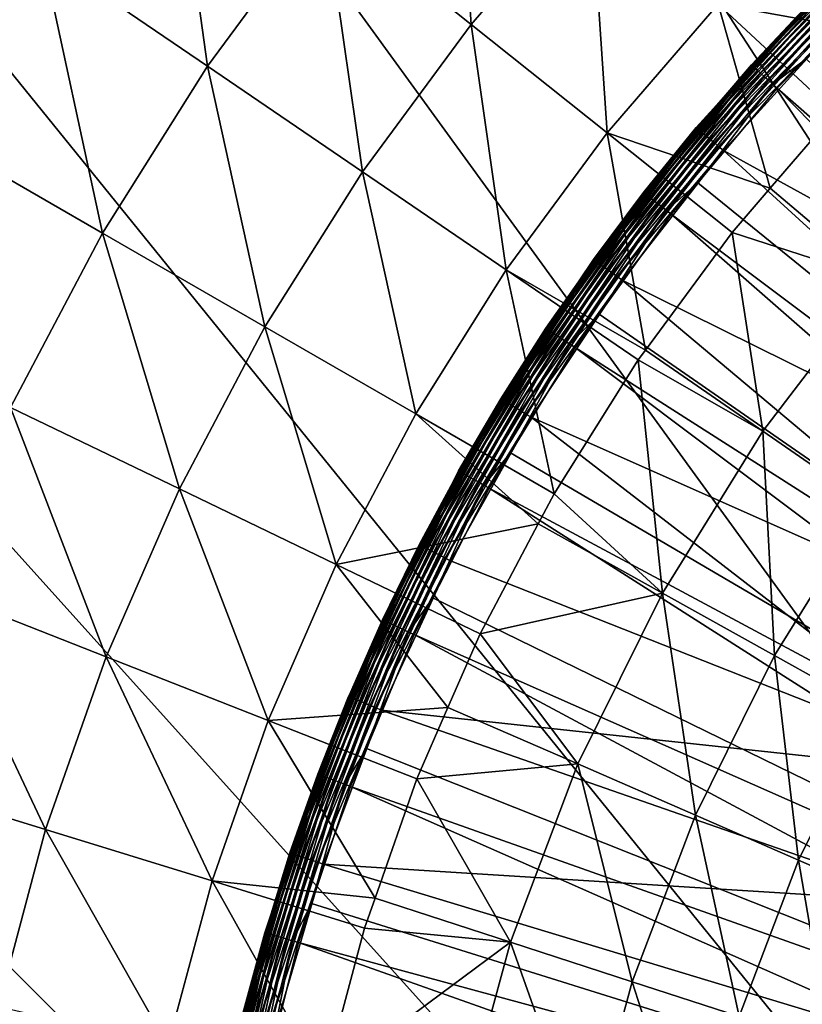
# Model space of a CAD drawing. Extents: x -380 to 136, y -232 to 36.
# Drawn here: x -269 to -262, y 5 to 13 of the extents above; entities that cross this region are included whole.
import ezdxf

# ---------------------------------------------------------------- set-up
doc = ezdxf.new("R2010")
doc.units = 0
doc.layers.add('L11', color=7, linetype='CONTINUOUS')
doc.layers.add('L5', color=7, linetype='CONTINUOUS')

msp = doc.modelspace()

# ---------------------------------------------------------------- linework, layer by layer
at = {"layer": 'L11', "color": 7}
for points in [[(-228.7561, -22.29434), (-263.83, 25.98076), (-261.0321, 27.40636)], [(-266.4635, 24.27051), (-263.83, 25.98076), (-228.7561, -22.29434)], [(-266.4635, 24.27051), (-228.7561, -22.29434), (-268.9039, 22.29434)], [(-268.9039, 22.29434), (-236.6279, -27.40636), (-271.1243, 20.07392)], [(-268.9039, 22.29434), (-228.7561, -22.29434), (-231.1964, -24.27051)], [(-231.1964, -24.27051), (-233.83, -25.98076), (-268.9039, 22.29434)], [(-268.9039, 22.29434), (-233.83, -25.98076), (-236.6279, -27.40636)], [(-271.1243, 20.07392), (-236.6279, -27.40636), (-273.1005, 17.63356)], [(-236.6279, -27.40636), (-274.8108, 15), (-273.1005, 17.63356)], [(-265.0793, 12.95835, 10.39465), (-265.2324, 15.21919, 8.887393), (-266.3239, 13.95089, 8.887393)], [(-264.0654, 14.13643, 10.39465), (-265.2324, 15.21919, 8.887393), (-265.0793, 12.95835, 10.39465)], [(-236.6279, -27.40636), (-276.2364, 12.2021), (-274.8108, 15)], [(-267.3175, 12.60456, 8.887393), (-267.6512, 15.00939, 7.500408), (-268.7202, 13.56091, 7.500408)], [(-266.3239, 13.95089, 8.887393), (-267.6512, 15.00939, 7.500408), (-267.3175, 12.60456, 8.887393)], [(-268.7202, 13.56091, 7.500408), (-270.2029, 14.57177, 6.241104), (-269.678, 12.0366, 7.500408)], [(-263.9241, 12.0371, 12.01414), (-264.0654, 14.13643, 10.39465), (-265.0793, 12.95835, 10.39465)], [(-262.9823, 13.13142, 12.01414), (-264.0654, 14.13643, 10.39465), (-263.9241, 12.0371, 12.01414)], [(-262.9823, 13.13142, 12.01414), (-261.3608, 12.83751, 13.7372), (-261.9614, 14.15231, 12.01414)], [(-266.0022, 11.70781, 10.39465), (-266.3239, 13.95089, 8.887393), (-267.3175, 12.60456, 8.887393)], [(-265.0793, 12.95835, 10.39465), (-266.3239, 13.95089, 8.887393), (-266.0022, 11.70781, 10.39465)], [(-268.2077, 11.18774, 8.887393), (-268.7202, 13.56091, 7.500408), (-269.678, 12.0366, 7.500408)], [(-267.3175, 12.60456, 8.887393), (-268.7202, 13.56091, 7.500408), (-268.2077, 11.18774, 8.887393)], [(-263.9241, 12.0371, 12.01414), (-262.5411, 11.56771, 13.7372), (-262.9823, 13.13142, 12.01414)], [(-262.5411, 11.56771, 13.7372), (-261.9888, 12.20954, 13.7372), (-262.9823, 13.13142, 12.01414)], [(-262.9823, 13.13142, 12.01414), (-261.9888, 12.20954, 13.7372), (-261.3608, 12.83751, 13.7372)], [(-264.7814, 10.87546, 12.01414), (-265.0793, 12.95835, 10.39465), (-266.0022, 11.70781, 10.39465)], [(-263.9241, 12.0371, 12.01414), (-265.0793, 12.95835, 10.39465), (-264.7814, 10.87546, 12.01414)], [(-266.8291, 10.39179, 10.39465), (-267.3175, 12.60456, 8.887393), (-268.2077, 11.18774, 8.887393)], [(-266.0022, 11.70781, 10.39465), (-267.3175, 12.60456, 8.887393), (-266.8291, 10.39179, 10.39465)], [(-277.3617, 9.27051), (-276.2364, 12.2021), (-236.6279, -27.40636)], [(-261.9888, 12.20954, 13.7372), (-262.5411, 11.56771, 13.7372), (-261.6206, 10.79123, 15.53387)], [(-268.2077, 11.18774, 8.887393), (-269.678, 12.0366, 7.500408), (-268.9896, 9.708358, 8.887393)], [(-264.7814, 10.87546, 12.01414), (-263.6002, 10.19501, 13.7372), (-263.9241, 12.0371, 12.01414)], [(-263.6002, 10.19501, 13.7372), (-262.8644, 11.19204, 13.7372), (-263.9241, 12.0371, 12.01414)], [(-263.9241, 12.0371, 12.01414), (-262.8644, 11.19204, 13.7372), (-262.5411, 11.56771, 13.7372)], [(-265.5495, 9.653006, 12.01414), (-266.0022, 11.70781, 10.39465), (-266.8291, 10.39179, 10.39465)], [(-264.7814, 10.87546, 12.01414), (-266.0022, 11.70781, 10.39465), (-265.5495, 9.653006, 12.01414)], [(-262.5411, 11.56771, 13.7372), (-262.8644, 11.19204, 13.7372), (-261.6206, 10.79123, 15.53387)], [(-267.5554, 9.01766, 10.39465), (-268.2077, 11.18774, 8.887393), (-268.9896, 9.708358, 8.887393)], [(-266.8291, 10.39179, 10.39465), (-268.2077, 11.18774, 8.887393), (-267.5554, 9.01766, 10.39465)], [(-262.8644, 11.19204, 13.7372), (-263.6002, 10.19501, 13.7372), (-262.6024, 9.506388, 15.53387)], [(-261.6206, 10.79123, 15.53387), (-262.8644, 11.19204, 13.7372), (-262.6024, 9.506388, 15.53387)], [(-265.5495, 9.653006, 12.01414), (-264.3757, 8.975323, 13.7372), (-264.7814, 10.87546, 12.01414)], [(-264.3757, 8.975323, 13.7372), (-263.6615, 10.11196, 13.7372), (-264.7814, 10.87546, 12.01414)], [(-264.7814, 10.87546, 12.01414), (-263.6615, 10.11196, 13.7372), (-263.6002, 10.19501, 13.7372)], [(-261.6206, 10.79123, 15.53387), (-262.6024, 9.506388, 15.53387), (-261.7075, 8.88872, 17.41118)], [(-266.2241, 8.376565, 12.01414), (-266.8291, 10.39179, 10.39465), (-267.5554, 9.01766, 10.39465)], [(-265.5495, 9.653006, 12.01414), (-266.8291, 10.39179, 10.39465), (-266.2241, 8.376565, 12.01414)], [(-263.6002, 10.19501, 13.7372), (-263.6615, 10.11196, 13.7372), (-262.6024, 9.506388, 15.53387)], [(-263.6615, 10.11196, 13.7372), (-264.3757, 8.975323, 13.7372), (-263.4556, 8.132782, 15.53387)], [(-262.6024, 9.506388, 15.53387), (-263.6615, 10.11196, 13.7372), (-263.4556, 8.132782, 15.53387)], [(-268.1769, 7.593097, 10.39465), (-268.9896, 9.708358, 8.887393), (-269.6587, 8.174681, 8.887393)], [(-267.5554, 9.01766, 10.39465), (-268.9896, 9.708358, 8.887393), (-268.1769, 7.593097, 10.39465)], [(-266.2241, 8.376565, 12.01414), (-264.5108, 8.719752, 13.7372), (-265.5495, 9.653006, 12.01414)], [(-265.5495, 9.653006, 12.01414), (-264.5108, 8.719752, 13.7372), (-264.3757, 8.975323, 13.7372)], [(-262.6024, 9.506388, 15.53387), (-263.4556, 8.132782, 15.53387), (-262.5053, 7.604362, 17.41118)], [(-261.7075, 8.88872, 17.41118), (-262.6024, 9.506388, 15.53387), (-262.5053, 7.604362, 17.41118)], [(-236.6279, -27.40636), (-278.1744, 6.237351), (-277.3617, 9.27051)], [(-266.8014, 7.053278, 12.01414), (-267.5554, 9.01766, 10.39465), (-268.1769, 7.593097, 10.39465)], [(-266.2241, 8.376565, 12.01414), (-267.5554, 9.01766, 10.39465), (-266.8014, 7.053278, 12.01414)], [(-263.4556, 8.132782, 15.53387), (-264.3757, 8.975323, 13.7372), (-264.5108, 8.719752, 13.7372)], [(-261.7075, 8.88872, 17.41118), (-262.5053, 7.604362, 17.41118), (-261.6721, 7.141046, 19.35994)], [(-266.2241, 8.376565, 12.01414), (-265.003, 7.788493, 13.7372), (-264.5108, 8.719752, 13.7372)], [(-263.4556, 8.132782, 15.53387), (-264.5108, 8.719752, 13.7372), (-265.003, 7.788493, 13.7372)], [(-266.8014, 7.053278, 12.01414), (-265.2755, 7.163834, 13.7372), (-266.2241, 8.376565, 12.01414)], [(-265.2755, 7.163834, 13.7372), (-265.003, 7.788493, 13.7372), (-266.2241, 8.376565, 12.01414)], [(-268.6902, 6.12607, 10.39465), (-269.6587, 8.174681, 8.887393), (-270.2114, 6.595289, 8.887393)], [(-268.1769, 7.593097, 10.39465), (-269.6587, 8.174681, 8.887393), (-268.6902, 6.12607, 10.39465)], [(-264.1722, 6.683243, 15.53387), (-263.4556, 8.132782, 15.53387), (-265.003, 7.788493, 13.7372)], [(-264.1722, 6.683243, 15.53387), (-263.1754, 6.249005, 17.41118), (-263.4556, 8.132782, 15.53387)], [(-262.5053, 7.604362, 17.41118), (-263.4556, 8.132782, 15.53387), (-263.1754, 6.249005, 17.41118)], [(-265.003, 7.788493, 13.7372), (-265.2755, 7.163834, 13.7372), (-264.1722, 6.683243, 15.53387)], [(-262.5053, 7.604362, 17.41118), (-263.1754, 6.249005, 17.41118), (-262.3014, 5.868268, 19.35994)], [(-261.6721, 7.141046, 19.35994), (-262.5053, 7.604362, 17.41118), (-262.3014, 5.868268, 19.35994)], [(-267.2783, 5.690547, 12.01414), (-268.1769, 7.593097, 10.39465), (-268.6902, 6.12607, 10.39465)], [(-266.8014, 7.053278, 12.01414), (-268.1769, 7.593097, 10.39465), (-267.2783, 5.690547, 12.01414)], [(-266.8014, 7.053278, 12.01414), (-265.5398, 6.558107, 13.7372), (-265.2755, 7.163834, 13.7372)], [(-265.2755, 7.163834, 13.7372), (-265.5398, 6.558107, 13.7372), (-264.1722, 6.683243, 15.53387)], [(-261.6721, 7.141046, 19.35994), (-262.3014, 5.868268, 19.35994), (-261.5544, 5.542894, 21.37061)], [(-267.2783, 5.690547, 12.01414), (-265.8945, 5.544401, 13.7372), (-266.8014, 7.053278, 12.01414)], [(-265.8945, 5.544401, 13.7372), (-265.5398, 6.558107, 13.7372), (-266.8014, 7.053278, 12.01414)], [(-264.1722, 6.683243, 15.53387), (-265.5398, 6.558107, 13.7372), (-264.7456, 5.171304, 15.53387)], [(-264.1722, 6.683243, 15.53387), (-264.7456, 5.171304, 15.53387), (-263.7115, 4.835303, 17.41118)], [(-263.7115, 4.835303, 17.41118), (-263.1754, 6.249005, 17.41118), (-264.1722, 6.683243, 15.53387)], [(-268.6902, 6.12607, 10.39465), (-270.2114, 6.595289, 8.887393), (-269.0925, 4.624783, 10.39465)], [(-265.5398, 6.558107, 13.7372), (-265.8945, 5.544401, 13.7372), (-264.7456, 5.171304, 15.53387)], [(-236.6279, -27.40636), (-278.6657, 3.135854), (-278.1744, 6.237351)], [(-263.7115, 4.835303, 17.41118), (-262.8048, 4.540699, 19.35994), (-263.1754, 6.249005, 17.41118)], [(-262.3014, 5.868268, 19.35994), (-263.1754, 6.249005, 17.41118), (-262.8048, 4.540699, 19.35994)], [(-267.652, 4.295992, 12.01414), (-268.6902, 6.12607, 10.39465), (-269.0925, 4.624783, 10.39465)], [(-267.2783, 5.690547, 12.01414), (-268.6902, 6.12607, 10.39465), (-267.652, 4.295992, 12.01414)], [(-262.3014, 5.868268, 19.35994), (-262.8048, 4.540699, 19.35994), (-262.03, 4.288935, 21.37061)], [(-261.5544, 5.542894, 21.37061), (-262.3014, 5.868268, 19.35994), (-262.03, 4.288935, 21.37061)], [(-267.652, 4.295992, 12.01414), (-266.3306, 3.994395, 13.7372), (-267.2783, 5.690547, 12.01414)], [(-266.3306, 3.994395, 13.7372), (-265.9832, 5.291046, 13.7372), (-267.2783, 5.690547, 12.01414)], [(-267.2783, 5.690547, 12.01414), (-265.9832, 5.291046, 13.7372), (-265.8945, 5.544401, 13.7372)], [(-264.7456, 5.171304, 15.53387), (-265.8945, 5.544401, 13.7372), (-265.9832, 5.291046, 13.7372)], [(-265.9832, 5.291046, 13.7372), (-266.3306, 3.994395, 13.7372), (-264.7456, 5.171304, 15.53387)], [(-264.7456, 5.171304, 15.53387), (-266.3306, 3.994395, 13.7372), (-265.1704, 3.611082, 15.53387)], [(-264.7456, 5.171304, 15.53387), (-265.1704, 3.611082, 15.53387), (-264.1087, 3.376455, 17.41118)], [(-263.7115, 4.835303, 17.41118), (-264.7456, 5.171304, 15.53387), (-264.1087, 3.376455, 17.41118)], [(-263.7115, 4.835303, 17.41118), (-264.1087, 3.376455, 17.41118), (-263.1778, 3.170735, 19.35994)], [(-263.1778, 3.170735, 19.35994), (-262.8048, 4.540699, 19.35994), (-263.7115, 4.835303, 17.41118)]]:
    msp.add_3dface(points, dxfattribs=at)
at = {"layer": 'L5', "color": 7}
for points in [[(-261.7066, 13.62923, 59.85316), (-262.7005, 12.61636, 59.85316), (-262.6971, 12.61333, 59.90491)], [(-262.2131, 13.1322, 56.45), (-262.7005, 12.61636, 59.85316), (-261.7066, 13.62923, 59.85316)], [(-261.7066, 13.62923, 59.85316), (-262.6971, 12.61333, 59.90491), (-261.7035, 13.62596, 59.90491)], [(-261.7035, 13.62596, 59.90491), (-262.6971, 12.61333, 59.90491), (-262.6873, 12.60435, 59.95511)], [(-261.7035, 13.62596, 59.90491), (-262.6873, 12.60435, 59.95511), (-261.6943, 13.61626, 59.95511)], [(-261.6943, 13.61626, 59.95511), (-262.6873, 12.60435, 59.95511), (-262.6711, 12.58967, 60.00225)], [(-261.6943, 13.61626, 59.95511), (-262.6711, 12.58967, 60.00225), (-261.6794, 13.6004, 60.00225)], [(-261.6794, 13.6004, 60.00225), (-262.6711, 12.58967, 60.00225), (-262.6492, 12.56974, 60.04492)], [(-261.6794, 13.6004, 60.00225), (-262.6492, 12.56974, 60.04492), (-261.659, 13.57887, 60.04492)], [(-261.659, 13.57887, 60.04492), (-262.6492, 12.56974, 60.04492), (-262.6222, 12.54515, 60.08184)], [(-261.659, 13.57887, 60.04492), (-262.6222, 12.54515, 60.08184), (-261.6339, 13.55231, 60.08184)], [(-261.6339, 13.55231, 60.08184), (-262.6222, 12.54515, 60.08184), (-262.5909, 12.51665, 60.11191)], [(-261.6339, 13.55231, 60.08184), (-262.5909, 12.51665, 60.11191), (-261.6048, 13.52152, 60.11191)], [(-261.6048, 13.52152, 60.11191), (-262.5909, 12.51665, 60.11191), (-262.5561, 12.48509, 60.13422)], [(-261.6048, 13.52152, 60.11191), (-262.5561, 12.48509, 60.13422), (-261.5726, 13.48742, 60.13422)], [(-261.5726, 13.48742, 60.13422), (-262.5561, 12.48509, 60.13422), (-262.5191, 12.4514, 60.1481)], [(-261.5726, 13.48742, 60.13422), (-262.5191, 12.4514, 60.1481), (-261.5382, 13.45104, 60.1481)], [(-261.5382, 13.45104, 60.1481), (-262.5191, 12.4514, 60.1481), (-262.2364, 12.66578, 60.15314)], [(-263.1645, 12.07951, 56.3979), (-262.9333, 12.34039, 56.45), (-262.2099, 13.12901, 56.3979)], [(-262.2099, 13.12901, 56.3979), (-262.2002, 13.11953, 56.34739), (-263.1645, 12.07951, 56.3979)], [(-263.1645, 12.07951, 56.3979), (-262.2002, 13.11953, 56.34739), (-263.1541, 12.07079, 56.34739)], [(-262.2002, 13.11953, 56.34739), (-262.1844, 13.10405, 56.3), (-263.1541, 12.07079, 56.34739)], [(-262.9333, 12.34039, 56.45), (-262.2131, 13.1322, 56.45), (-262.2099, 13.12901, 56.3979)], [(-262.9333, 12.34039, 56.45), (-262.7005, 12.61636, 59.85316), (-262.2131, 13.1322, 56.45)], [(-263.1541, 12.07079, 56.34739), (-262.1844, 13.10405, 56.3), (-263.1372, 12.05654, 56.3)], [(-262.1844, 13.10405, 56.3), (-262.163, 13.08304, 56.25716), (-263.1372, 12.05654, 56.3)], [(-263.1372, 12.05654, 56.3), (-262.163, 13.08304, 56.25716), (-263.1143, 12.03722, 56.25716)], [(-262.163, 13.08304, 56.25716), (-262.1366, 13.05715, 56.22019), (-263.1143, 12.03722, 56.25716)], [(-263.1143, 12.03722, 56.25716), (-262.1366, 13.05715, 56.22019), (-263.086, 12.01339, 56.22019)], [(-262.1366, 13.05715, 56.22019), (-262.1061, 13.02714, 56.19019), (-263.086, 12.01339, 56.22019)], [(-263.086, 12.01339, 56.22019), (-262.1061, 13.02714, 56.19019), (-263.0533, 11.98578, 56.19019)], [(-262.1061, 13.02714, 56.19019), (-262.0722, 12.99395, 56.16809), (-263.0533, 11.98578, 56.19019)], [(-263.0533, 11.98578, 56.19019), (-262.0722, 12.99395, 56.16809), (-263.017, 11.95524, 56.16809)], [(-262.0722, 12.99395, 56.16809), (-262.0362, 12.95857, 56.15456), (-263.017, 11.95524, 56.16809)], [(-263.017, 11.95524, 56.16809), (-262.0362, 12.95857, 56.15456), (-262.9784, 11.92269, 56.15456)], [(-262.0362, 12.95857, 56.15456), (-261.999, 12.92209, 56.15), (-262.9784, 11.92269, 56.15456)], [(-262.9784, 11.92269, 56.15456), (-261.999, 12.92209, 56.15), (-262.9386, 11.88913, 56.15)], [(-258.481, 9.439763, 56.15), (-262.9386, 11.88913, 56.15), (-261.999, 12.92209, 56.15)], [(-262.9333, 12.34039, 56.45), (-262.9329, 12.34053, 59.85316), (-262.7005, 12.61636, 59.85316)], [(-262.6971, 12.61333, 59.90491), (-262.7005, 12.61636, 59.85316), (-262.9329, 12.34053, 59.85316)], [(-262.5191, 12.4514, 60.1481), (-262.4809, 12.41662, 60.15314), (-262.2364, 12.66578, 60.15314)], [(-262.4809, 12.41662, 60.15314), (-255.5368, 6.33645, 60.22578), (-262.2364, 12.66578, 60.15314)], [(-262.9329, 12.34053, 59.85316), (-263.6113, 11.52845, 59.90491), (-262.6971, 12.61333, 59.90491)], [(-262.6971, 12.61333, 59.90491), (-263.6113, 11.52845, 59.90491), (-263.6008, 11.52024, 59.95511)], [(-262.6971, 12.61333, 59.90491), (-263.6008, 11.52024, 59.95511), (-262.6873, 12.60435, 59.95511)], [(-262.6873, 12.60435, 59.95511), (-263.6008, 11.52024, 59.95511), (-263.5836, 11.50682, 60.00225)], [(-262.6873, 12.60435, 59.95511), (-263.5836, 11.50682, 60.00225), (-262.6711, 12.58967, 60.00225)], [(-262.6711, 12.58967, 60.00225), (-263.5836, 11.50682, 60.00225), (-263.5603, 11.48861, 60.04492)], [(-262.6711, 12.58967, 60.00225), (-263.5603, 11.48861, 60.04492), (-262.6492, 12.56974, 60.04492)], [(-262.6492, 12.56974, 60.04492), (-263.5603, 11.48861, 60.04492), (-263.5314, 11.46614, 60.08184)], [(-262.6492, 12.56974, 60.04492), (-263.5314, 11.46614, 60.08184), (-262.6222, 12.54515, 60.08184)], [(-262.6222, 12.54515, 60.08184), (-263.5314, 11.46614, 60.08184), (-263.4981, 11.44009, 60.11191)], [(-262.6222, 12.54515, 60.08184), (-263.4981, 11.44009, 60.11191), (-262.5909, 12.51665, 60.11191)], [(-262.5909, 12.51665, 60.11191), (-263.4981, 11.44009, 60.11191), (-263.4611, 11.41124, 60.13422)], [(-262.5909, 12.51665, 60.11191), (-263.4611, 11.41124, 60.13422), (-262.5561, 12.48509, 60.13422)], [(-262.5561, 12.48509, 60.13422), (-263.4611, 11.41124, 60.13422), (-263.4216, 11.38045, 60.1481)], [(-262.5561, 12.48509, 60.13422), (-263.4216, 11.38045, 60.1481), (-262.5191, 12.4514, 60.1481)], [(-262.5191, 12.4514, 60.1481), (-263.4216, 11.38045, 60.1481), (-263.1559, 11.6156, 60.15314)], [(-262.5191, 12.4514, 60.1481), (-263.1559, 11.6156, 60.15314), (-262.4809, 12.41662, 60.15314)], [(-263.1559, 11.6156, 60.15314), (-255.9968, 5.811074, 60.22578), (-262.4809, 12.41662, 60.15314)], [(-262.4809, 12.41662, 60.15314), (-255.9968, 5.811074, 60.22578), (-255.5368, 6.33645, 60.22578)], [(-262.9329, 12.34053, 59.85316), (-263.6149, 11.53122, 59.85316), (-263.6113, 11.52845, 59.90491)], [(-263.1679, 12.08244, 56.45), (-263.6149, 11.53122, 59.85316), (-262.9329, 12.34053, 59.85316)], [(-263.1679, 12.08244, 56.45), (-262.9329, 12.34053, 59.85316), (-262.9333, 12.34039, 56.45)], [(-263.1645, 12.07951, 56.3979), (-263.1679, 12.08244, 56.45), (-262.9333, 12.34039, 56.45)], [(-264.0407, 10.96348, 56.45), (-263.1679, 12.08244, 56.45), (-263.1645, 12.07951, 56.3979)], [(-264.0407, 10.96348, 56.45), (-263.6149, 11.53122, 59.85316), (-263.1679, 12.08244, 56.45)], [(-264.037, 10.96081, 56.3979), (-264.0407, 10.96348, 56.45), (-263.1645, 12.07951, 56.3979)], [(-263.1645, 12.07951, 56.3979), (-263.1541, 12.07079, 56.34739), (-264.037, 10.96081, 56.3979)], [(-264.037, 10.96081, 56.3979), (-263.1541, 12.07079, 56.34739), (-264.026, 10.9529, 56.34739)], [(-263.1541, 12.07079, 56.34739), (-263.1372, 12.05654, 56.3), (-264.026, 10.9529, 56.34739)], [(-264.026, 10.9529, 56.34739), (-263.1372, 12.05654, 56.3), (-264.0081, 10.93998, 56.3)], [(-263.1372, 12.05654, 56.3), (-263.1143, 12.03722, 56.25716), (-264.0081, 10.93998, 56.3)], [(-264.0081, 10.93998, 56.3), (-263.1143, 12.03722, 56.25716), (-263.9837, 10.92244, 56.25716)], [(-263.1143, 12.03722, 56.25716), (-263.086, 12.01339, 56.22019), (-263.9837, 10.92244, 56.25716)], [(-263.9837, 10.92244, 56.25716), (-263.086, 12.01339, 56.22019), (-263.9537, 10.90082, 56.22019)], [(-263.086, 12.01339, 56.22019), (-263.0533, 11.98578, 56.19019), (-263.9537, 10.90082, 56.22019)], [(-263.9537, 10.90082, 56.22019), (-263.0533, 11.98578, 56.19019), (-263.919, 10.87577, 56.19019)], [(-263.0533, 11.98578, 56.19019), (-263.017, 11.95524, 56.16809), (-263.919, 10.87577, 56.19019)], [(-263.919, 10.87577, 56.19019), (-263.017, 11.95524, 56.16809), (-263.8806, 10.84806, 56.16809)], [(-263.017, 11.95524, 56.16809), (-262.9784, 11.92269, 56.15456), (-263.8806, 10.84806, 56.16809)], [(-263.8806, 10.84806, 56.16809), (-262.9784, 11.92269, 56.15456), (-263.8396, 10.81852, 56.15456)], [(-262.9784, 11.92269, 56.15456), (-262.9386, 11.88913, 56.15), (-263.8396, 10.81852, 56.15456)], [(-263.8396, 10.81852, 56.15456), (-262.9386, 11.88913, 56.15), (-263.7973, 10.78806, 56.15)], [(-259.2775, 8.549871, 56.15), (-263.7973, 10.78806, 56.15), (-262.9386, 11.88913, 56.15)], [(-259.2775, 8.549871, 56.15), (-262.9386, 11.88913, 56.15), (-258.481, 9.439763, 56.15)], [(-263.4216, 11.38045, 60.1481), (-263.3808, 11.34866, 60.15314), (-263.1559, 11.6156, 60.15314)], [(-263.1559, 11.6156, 60.15314), (-263.3808, 11.34866, 60.15314), (-255.9968, 5.811074, 60.22578)], [(-263.6113, 11.52845, 59.90491), (-263.6149, 11.53122, 59.85316), (-264.1634, 10.77023, 59.85316)], [(-264.0407, 10.96348, 56.45), (-264.1634, 10.77023, 59.85316), (-263.6149, 11.53122, 59.85316)], [(-264.1634, 10.77023, 59.85316), (-264.4409, 10.37754, 59.90491), (-263.6113, 11.52845, 59.90491)], [(-263.6113, 11.52845, 59.90491), (-264.4409, 10.37754, 59.90491), (-264.4298, 10.37015, 59.95511)], [(-263.6113, 11.52845, 59.90491), (-264.4298, 10.37015, 59.95511), (-263.6008, 11.52024, 59.95511)], [(-263.6008, 11.52024, 59.95511), (-264.4298, 10.37015, 59.95511), (-264.4116, 10.35807, 60.00225)], [(-263.6008, 11.52024, 59.95511), (-264.4116, 10.35807, 60.00225), (-263.5836, 11.50682, 60.00225)], [(-263.5836, 11.50682, 60.00225), (-264.4116, 10.35807, 60.00225), (-264.387, 10.34167, 60.04492)], [(-263.5836, 11.50682, 60.00225), (-264.387, 10.34167, 60.04492), (-263.5603, 11.48861, 60.04492)], [(-263.5603, 11.48861, 60.04492), (-264.387, 10.34167, 60.04492), (-264.3565, 10.32145, 60.08184)], [(-263.5603, 11.48861, 60.04492), (-264.3565, 10.32145, 60.08184), (-263.5314, 11.46614, 60.08184)], [(-263.5314, 11.46614, 60.08184), (-264.3565, 10.32145, 60.08184), (-264.3212, 10.298, 60.11191)], [(-263.5314, 11.46614, 60.08184), (-264.3212, 10.298, 60.11191), (-263.4981, 11.44009, 60.11191)], [(-263.4981, 11.44009, 60.11191), (-264.3212, 10.298, 60.11191), (-264.2822, 10.27203, 60.13422)], [(-263.4981, 11.44009, 60.11191), (-264.2822, 10.27203, 60.13422), (-263.4611, 11.41124, 60.13422)], [(-263.4611, 11.41124, 60.13422), (-264.2822, 10.27203, 60.13422), (-264.2405, 10.24432, 60.1481)], [(-263.4611, 11.41124, 60.13422), (-264.2405, 10.24432, 60.1481), (-263.4216, 11.38045, 60.1481)], [(-263.4216, 11.38045, 60.1481), (-264.2405, 10.24432, 60.1481), (-263.9933, 10.49889, 60.15314)], [(-263.4216, 11.38045, 60.1481), (-263.9933, 10.49889, 60.15314), (-263.3808, 11.34866, 60.15314)], [(-263.3808, 11.34866, 60.15314), (-263.9933, 10.49889, 60.15314), (-256.4158, 5.252413, 60.22578)], [(-255.9968, 5.811074, 60.22578), (-263.3808, 11.34866, 60.15314), (-256.4158, 5.252413, 60.22578)], [(-264.8224, 9.779338, 56.3979), (-264.1671, 10.77325, 56.45), (-264.037, 10.96081, 56.3979)], [(-264.037, 10.96081, 56.3979), (-264.026, 10.9529, 56.34739), (-264.8224, 9.779338, 56.3979)], [(-264.8224, 9.779338, 56.3979), (-264.026, 10.9529, 56.34739), (-264.8108, 9.772277, 56.34739)], [(-264.026, 10.9529, 56.34739), (-264.0081, 10.93998, 56.3), (-264.8108, 9.772277, 56.34739)], [(-264.037, 10.96081, 56.3979), (-264.1671, 10.77325, 56.45), (-264.0407, 10.96348, 56.45)], [(-264.1671, 10.77325, 56.45), (-264.1634, 10.77023, 59.85316), (-264.0407, 10.96348, 56.45)], [(-264.8108, 9.772277, 56.34739), (-264.0081, 10.93998, 56.3), (-264.792, 9.760748, 56.3)], [(-264.0081, 10.93998, 56.3), (-263.9837, 10.92244, 56.25716), (-264.792, 9.760748, 56.3)], [(-264.792, 9.760748, 56.3), (-263.9837, 10.92244, 56.25716), (-264.7664, 9.7451, 56.25716)], [(-263.9837, 10.92244, 56.25716), (-263.9537, 10.90082, 56.22019), (-264.7664, 9.7451, 56.25716)], [(-264.7664, 9.7451, 56.25716), (-263.9537, 10.90082, 56.22019), (-264.7348, 9.725809, 56.22019)], [(-263.9537, 10.90082, 56.22019), (-263.919, 10.87577, 56.19019), (-264.7348, 9.725809, 56.22019)], [(-264.7348, 9.725809, 56.22019), (-263.919, 10.87577, 56.19019), (-264.6983, 9.703462, 56.19019)], [(-263.919, 10.87577, 56.19019), (-263.8806, 10.84806, 56.16809), (-264.6983, 9.703462, 56.19019)], [(-264.6983, 9.703462, 56.19019), (-263.8806, 10.84806, 56.16809), (-264.6579, 9.678737, 56.16809)], [(-263.8806, 10.84806, 56.16809), (-263.8396, 10.81852, 56.15456), (-264.6579, 9.678737, 56.16809)], [(-264.6579, 9.678737, 56.16809), (-263.8396, 10.81852, 56.15456), (-264.6148, 9.652385, 56.15456)], [(-263.8396, 10.81852, 56.15456), (-263.7973, 10.78806, 56.15), (-264.6148, 9.652385, 56.15456)], [(-264.6148, 9.652385, 56.15456), (-263.7973, 10.78806, 56.15), (-264.5703, 9.625209, 56.15)], [(-259.9922, 7.593066, 56.15), (-264.5703, 9.625209, 56.15), (-263.7973, 10.78806, 56.15)], [(-259.9922, 7.593066, 56.15), (-263.7973, 10.78806, 56.15), (-259.2775, 8.549871, 56.15)], [(-264.8224, 9.779338, 56.3979), (-264.8263, 9.781715, 56.45), (-264.1671, 10.77325, 56.45)], [(-264.8263, 9.781715, 56.45), (-264.4446, 10.38003, 59.85316), (-264.1671, 10.77325, 56.45)], [(-264.1671, 10.77325, 56.45), (-264.4446, 10.38003, 59.85316), (-264.1634, 10.77023, 59.85316)], [(-264.1634, 10.77023, 59.85316), (-264.4446, 10.38003, 59.85316), (-264.4409, 10.37754, 59.90491)], [(-264.2405, 10.24432, 60.1481), (-264.1974, 10.2157, 60.15314), (-263.9933, 10.49889, 60.15314)], [(-263.9933, 10.49889, 60.15314), (-264.1974, 10.2157, 60.15314), (-256.4158, 5.252413, 60.22578)], [(-264.4446, 10.38003, 59.85316), (-265.185, 9.169388, 59.85316), (-265.181, 9.167188, 59.90491)], [(-264.8263, 9.781715, 56.45), (-265.185, 9.169388, 59.85316), (-264.4446, 10.38003, 59.85316)], [(-264.4446, 10.38003, 59.85316), (-265.181, 9.167188, 59.90491), (-264.4409, 10.37754, 59.90491)], [(-264.4409, 10.37754, 59.90491), (-265.181, 9.167188, 59.90491), (-265.1694, 9.160656, 59.95511)], [(-264.4409, 10.37754, 59.90491), (-265.1694, 9.160656, 59.95511), (-264.4298, 10.37015, 59.95511)], [(-264.4298, 10.37015, 59.95511), (-265.1694, 9.160656, 59.95511), (-265.1504, 9.149988, 60.00225)], [(-264.4298, 10.37015, 59.95511), (-265.1504, 9.149988, 60.00225), (-264.4116, 10.35807, 60.00225)], [(-264.4116, 10.35807, 60.00225), (-265.1504, 9.149988, 60.00225), (-265.1245, 9.135502, 60.04492)], [(-264.4116, 10.35807, 60.00225), (-265.1245, 9.135502, 60.04492), (-264.387, 10.34167, 60.04492)], [(-264.387, 10.34167, 60.04492), (-265.1245, 9.135502, 60.04492), (-265.0926, 9.117634, 60.08184)], [(-264.387, 10.34167, 60.04492), (-265.0926, 9.117634, 60.08184), (-264.3565, 10.32145, 60.08184)], [(-264.3565, 10.32145, 60.08184), (-265.0926, 9.117634, 60.08184), (-265.0557, 9.09692, 60.11191)], [(-264.3565, 10.32145, 60.08184), (-265.0557, 9.09692, 60.11191), (-264.3212, 10.298, 60.11191)], [(-264.3212, 10.298, 60.11191), (-265.0557, 9.09692, 60.11191), (-265.0148, 9.073979, 60.13422)], [(-264.3212, 10.298, 60.11191), (-265.0148, 9.073979, 60.13422), (-264.2822, 10.27203, 60.13422)], [(-264.2822, 10.27203, 60.13422), (-265.0148, 9.073979, 60.13422), (-264.9711, 9.0495, 60.1481)], [(-264.2822, 10.27203, 60.13422), (-264.9711, 9.0495, 60.1481), (-264.2405, 10.24432, 60.1481)], [(-264.2405, 10.24432, 60.1481), (-264.9711, 9.0495, 60.1481), (-264.7439, 9.322033, 60.15314)], [(-264.2405, 10.24432, 60.1481), (-264.7439, 9.322033, 60.15314), (-264.1974, 10.2157, 60.15314)], [(-264.7439, 9.322033, 60.15314), (-256.7913, 4.663667, 60.22578), (-264.1974, 10.2157, 60.15314)], [(-256.4158, 5.252413, 60.22578), (-264.1974, 10.2157, 60.15314), (-256.7913, 4.663667, 60.22578)], [(-265.5162, 8.541847, 56.3979), (-265.2203, 9.078882, 56.45), (-264.8224, 9.779338, 56.3979)], [(-264.8224, 9.779338, 56.3979), (-264.8108, 9.772277, 56.34739), (-265.5162, 8.541847, 56.3979)], [(-265.2203, 9.078882, 56.45), (-264.8263, 9.781715, 56.45), (-264.8224, 9.779338, 56.3979)], [(-265.2203, 9.078882, 56.45), (-265.185, 9.169388, 59.85316), (-264.8263, 9.781715, 56.45)], [(-265.5162, 8.541847, 56.3979), (-264.8108, 9.772277, 56.34739), (-265.5041, 8.535679, 56.34739)], [(-264.8108, 9.772277, 56.34739), (-264.792, 9.760748, 56.3), (-265.5041, 8.535679, 56.34739)], [(-265.5041, 8.535679, 56.34739), (-264.792, 9.760748, 56.3), (-265.4845, 8.525609, 56.3)], [(-264.792, 9.760748, 56.3), (-264.7664, 9.7451, 56.25716), (-265.4845, 8.525609, 56.3)], [(-265.4845, 8.525609, 56.3), (-264.7664, 9.7451, 56.25716), (-265.4577, 8.511942, 56.25716)], [(-264.7664, 9.7451, 56.25716), (-264.7348, 9.725809, 56.22019), (-265.4577, 8.511942, 56.25716)], [(-265.4577, 8.511942, 56.25716), (-264.7348, 9.725809, 56.22019), (-265.4248, 8.495091, 56.22019)], [(-264.7348, 9.725809, 56.22019), (-264.6983, 9.703462, 56.19019), (-265.4248, 8.495091, 56.22019)], [(-265.4248, 8.495091, 56.22019), (-264.6983, 9.703462, 56.19019), (-265.3867, 8.475573, 56.19019)], [(-264.6983, 9.703462, 56.19019), (-264.6579, 9.678737, 56.16809), (-265.3867, 8.475573, 56.19019)], [(-265.3867, 8.475573, 56.19019), (-264.6579, 9.678737, 56.16809), (-265.3445, 8.453976, 56.16809)], [(-264.6579, 9.678737, 56.16809), (-264.6148, 9.652385, 56.15456), (-265.3445, 8.453976, 56.16809)], [(-265.3445, 8.453976, 56.16809), (-264.6148, 9.652385, 56.15456), (-265.2996, 8.43096, 56.15456)], [(-264.6148, 9.652385, 56.15456), (-264.5703, 9.625209, 56.15), (-265.2996, 8.43096, 56.15456)], [(-265.2996, 8.43096, 56.15456), (-264.5703, 9.625209, 56.15), (-265.2532, 8.407221, 56.15)], [(-260.6196, 6.576833, 56.15), (-265.2532, 8.407221, 56.15), (-264.5703, 9.625209, 56.15)], [(-260.6196, 6.576833, 56.15), (-264.5703, 9.625209, 56.15), (-259.9922, 7.593066, 56.15)], [(-264.9711, 9.0495, 60.1481), (-264.926, 9.024217, 60.15314), (-264.7439, 9.322033, 60.15314)], [(-264.926, 9.024217, 60.15314), (-256.7913, 4.663667, 60.22578), (-264.7439, 9.322033, 60.15314)], [(-265.2288, 9.083782, 59.85316), (-265.8275, 7.904325, 59.90491), (-265.181, 9.167188, 59.90491)], [(-265.181, 9.167188, 59.90491), (-265.8275, 7.904325, 59.90491), (-265.8154, 7.898693, 59.95511)], [(-265.181, 9.167188, 59.90491), (-265.8154, 7.898693, 59.95511), (-265.1694, 9.160656, 59.95511)], [(-265.1694, 9.160656, 59.95511), (-265.8154, 7.898693, 59.95511), (-265.7956, 7.889494, 60.00225)], [(-265.1694, 9.160656, 59.95511), (-265.7956, 7.889494, 60.00225), (-265.1504, 9.149988, 60.00225)], [(-265.1504, 9.149988, 60.00225), (-265.7956, 7.889494, 60.00225), (-265.7688, 7.877004, 60.04492)], [(-265.1504, 9.149988, 60.00225), (-265.7688, 7.877004, 60.04492), (-265.1245, 9.135502, 60.04492)], [(-265.1245, 9.135502, 60.04492), (-265.7688, 7.877004, 60.04492), (-265.7356, 7.861597, 60.08184)], [(-265.1245, 9.135502, 60.04492), (-265.7356, 7.861597, 60.08184), (-265.0926, 9.117634, 60.08184)], [(-265.0926, 9.117634, 60.08184), (-265.7356, 7.861597, 60.08184), (-265.6972, 7.843737, 60.11191)], [(-265.0926, 9.117634, 60.08184), (-265.6972, 7.843737, 60.11191), (-265.0557, 9.09692, 60.11191)], [(-265.181, 9.167188, 59.90491), (-265.185, 9.169388, 59.85316), (-265.2288, 9.083782, 59.85316)], [(-265.2203, 9.078882, 56.45), (-265.2288, 9.083782, 59.85316), (-265.185, 9.169388, 59.85316)], [(-265.2288, 9.083782, 59.85316), (-265.8316, 7.906221, 59.85316), (-265.8275, 7.904325, 59.90491)], [(-265.5202, 8.543923, 56.45), (-265.8316, 7.906221, 59.85316), (-265.2288, 9.083782, 59.85316)], [(-265.0557, 9.09692, 60.11191), (-265.6972, 7.843737, 60.11191), (-265.6547, 7.823956, 60.13422)], [(-265.0557, 9.09692, 60.11191), (-265.6547, 7.823956, 60.13422), (-265.0148, 9.073979, 60.13422)], [(-265.0148, 9.073979, 60.13422), (-265.6547, 7.823956, 60.13422), (-265.6093, 7.80285, 60.1481)], [(-265.0148, 9.073979, 60.13422), (-265.6093, 7.80285, 60.1481), (-264.9711, 9.0495, 60.1481)], [(-264.9711, 9.0495, 60.1481), (-265.6093, 7.80285, 60.1481), (-265.4034, 8.091786, 60.15314)], [(-265.5202, 8.543923, 56.45), (-265.2288, 9.083782, 59.85316), (-265.2203, 9.078882, 56.45)], [(-265.5162, 8.541847, 56.3979), (-265.5202, 8.543923, 56.45), (-265.2203, 9.078882, 56.45)], [(-264.9711, 9.0495, 60.1481), (-265.4034, 8.091786, 60.15314), (-264.926, 9.024217, 60.15314)], [(-265.4034, 8.091786, 60.15314), (-257.1212, 4.048207, 60.22578), (-264.926, 9.024217, 60.15314)], [(-264.926, 9.024217, 60.15314), (-257.1212, 4.048207, 60.22578), (-256.7913, 4.663667, 60.22578)], [(-266.1144, 7.255429, 56.3979), (-266.1034, 7.289892, 56.45), (-265.5162, 8.541847, 56.3979)], [(-265.5162, 8.541847, 56.3979), (-265.5041, 8.535679, 56.34739), (-266.1144, 7.255429, 56.3979)], [(-266.1144, 7.255429, 56.3979), (-265.5041, 8.535679, 56.34739), (-266.1019, 7.25019, 56.34739)], [(-266.1034, 7.289892, 56.45), (-265.5202, 8.543923, 56.45), (-265.5162, 8.541847, 56.3979)], [(-266.1034, 7.289892, 56.45), (-265.8316, 7.906221, 59.85316), (-265.5202, 8.543923, 56.45)], [(-265.5041, 8.535679, 56.34739), (-265.4845, 8.525609, 56.3), (-266.1019, 7.25019, 56.34739)], [(-266.1019, 7.25019, 56.34739), (-265.4845, 8.525609, 56.3), (-266.0815, 7.241637, 56.3)], [(-265.4845, 8.525609, 56.3), (-265.4577, 8.511942, 56.25716), (-266.0815, 7.241637, 56.3)], [(-266.0815, 7.241637, 56.3), (-265.4577, 8.511942, 56.25716), (-266.0539, 7.230027, 56.25716)], [(-265.4577, 8.511942, 56.25716), (-265.4248, 8.495091, 56.22019), (-266.0539, 7.230027, 56.25716)], [(-266.0539, 7.230027, 56.25716), (-265.4248, 8.495091, 56.22019), (-266.0198, 7.215715, 56.22019)], [(-265.4248, 8.495091, 56.22019), (-265.3867, 8.475573, 56.19019), (-266.0198, 7.215715, 56.22019)], [(-266.0198, 7.215715, 56.22019), (-265.3867, 8.475573, 56.19019), (-265.9803, 7.199136, 56.19019)], [(-265.3867, 8.475573, 56.19019), (-265.3445, 8.453976, 56.16809), (-265.9803, 7.199136, 56.19019)], [(-265.9803, 7.199136, 56.19019), (-265.3445, 8.453976, 56.16809), (-265.9366, 7.180792, 56.16809)], [(-265.3445, 8.453976, 56.16809), (-265.2996, 8.43096, 56.15456), (-265.9366, 7.180792, 56.16809)], [(-265.9366, 7.180792, 56.16809), (-265.2996, 8.43096, 56.15456), (-265.89, 7.161241, 56.15456)], [(-265.2996, 8.43096, 56.15456), (-265.2532, 8.407221, 56.15), (-265.89, 7.161241, 56.15456)], [(-265.89, 7.161241, 56.15456), (-265.2532, 8.407221, 56.15), (-265.842, 7.141078, 56.15)], [(-260.6196, 6.576833, 56.15), (-265.842, 7.141078, 56.15), (-265.2532, 8.407221, 56.15)], [(-265.6093, 7.80285, 60.1481), (-265.5624, 7.78105, 60.15314), (-265.4034, 8.091786, 60.15314)], [(-265.4034, 8.091786, 60.15314), (-265.5624, 7.78105, 60.15314), (-257.1212, 4.048207, 60.22578)], [(-266.0922, 7.285269, 59.85316), (-266.3766, 6.596187, 59.90491), (-265.8275, 7.904325, 59.90491)], [(-265.8275, 7.904325, 59.90491), (-266.3766, 6.596187, 59.90491), (-266.3641, 6.591487, 59.95511)], [(-265.8275, 7.904325, 59.90491), (-266.3641, 6.591487, 59.95511), (-265.8154, 7.898693, 59.95511)], [(-265.8154, 7.898693, 59.95511), (-266.3641, 6.591487, 59.95511), (-266.3437, 6.58381, 60.00225)], [(-265.8154, 7.898693, 59.95511), (-266.3437, 6.58381, 60.00225), (-265.7956, 7.889494, 60.00225)], [(-265.7956, 7.889494, 60.00225), (-266.3437, 6.58381, 60.00225), (-266.316, 6.573387, 60.04492)], [(-265.7956, 7.889494, 60.00225), (-266.316, 6.573387, 60.04492), (-265.7688, 7.877004, 60.04492)], [(-265.7688, 7.877004, 60.04492), (-266.316, 6.573387, 60.04492), (-266.2818, 6.560531, 60.08184)], [(-265.7688, 7.877004, 60.04492), (-266.2818, 6.560531, 60.08184), (-265.7356, 7.861597, 60.08184)], [(-265.7356, 7.861597, 60.08184), (-266.2818, 6.560531, 60.08184), (-266.2421, 6.545625, 60.11191)], [(-265.7356, 7.861597, 60.08184), (-266.2421, 6.545625, 60.11191), (-265.6972, 7.843737, 60.11191)], [(-266.1034, 7.289892, 56.45), (-266.0922, 7.285269, 59.85316), (-265.8316, 7.906221, 59.85316)], [(-265.8275, 7.904325, 59.90491), (-265.8316, 7.906221, 59.85316), (-266.0922, 7.285269, 59.85316)], [(-265.6972, 7.843737, 60.11191), (-266.2421, 6.545625, 60.11191), (-266.1982, 6.529118, 60.13422)], [(-265.6972, 7.843737, 60.11191), (-266.1982, 6.529118, 60.13422), (-265.6547, 7.823956, 60.13422)], [(-265.6547, 7.823956, 60.13422), (-266.1982, 6.529118, 60.13422), (-266.1514, 6.511505, 60.1481)], [(-265.6547, 7.823956, 60.13422), (-266.1514, 6.511505, 60.1481), (-265.6093, 7.80285, 60.1481)], [(-265.6093, 7.80285, 60.1481), (-266.1514, 6.511505, 60.1481), (-265.9678, 6.815189, 60.15314)], [(-265.6093, 7.80285, 60.1481), (-265.9678, 6.815189, 60.15314), (-265.5624, 7.78105, 60.15314)], [(-265.5624, 7.78105, 60.15314), (-265.9678, 6.815189, 60.15314), (-257.4036, 3.40956, 60.22578)], [(-257.1212, 4.048207, 60.22578), (-265.5624, 7.78105, 60.15314), (-257.4036, 3.40956, 60.22578)], [(-266.3808, 6.597769, 59.85316), (-266.0922, 7.285269, 59.85316), (-266.1034, 7.289892, 56.45)], [(-266.1186, 7.257193, 56.45), (-266.3808, 6.597769, 59.85316), (-266.1034, 7.289892, 56.45)], [(-266.0922, 7.285269, 59.85316), (-266.3808, 6.597769, 59.85316), (-266.3766, 6.596187, 59.90491)], [(-266.1144, 7.255429, 56.3979), (-266.1186, 7.257193, 56.45), (-266.1034, 7.289892, 56.45)], [(-266.6179, 5.928894, 56.45), (-266.1186, 7.257193, 56.45), (-266.1144, 7.255429, 56.3979)], [(-266.6179, 5.928894, 56.45), (-266.3808, 6.597769, 59.85316), (-266.1186, 7.257193, 56.45)], [(-266.6136, 5.927452, 56.3979), (-266.6179, 5.928894, 56.45), (-266.1144, 7.255429, 56.3979)], [(-266.1144, 7.255429, 56.3979), (-266.1019, 7.25019, 56.34739), (-266.6136, 5.927452, 56.3979)], [(-266.6136, 5.927452, 56.3979), (-266.1019, 7.25019, 56.34739), (-266.6008, 5.923173, 56.34739)], [(-266.1019, 7.25019, 56.34739), (-266.0815, 7.241637, 56.3), (-266.6008, 5.923173, 56.34739)], [(-266.6008, 5.923173, 56.34739), (-266.0815, 7.241637, 56.3), (-266.5798, 5.916185, 56.3)], [(-266.0815, 7.241637, 56.3), (-266.0539, 7.230027, 56.25716), (-266.5798, 5.916185, 56.3)], [(-266.5798, 5.916185, 56.3), (-266.0539, 7.230027, 56.25716), (-266.5513, 5.9067, 56.25716)], [(-266.0539, 7.230027, 56.25716), (-266.0198, 7.215715, 56.22019), (-266.5513, 5.9067, 56.25716)], [(-266.5513, 5.9067, 56.25716), (-266.0198, 7.215715, 56.22019), (-266.5163, 5.895008, 56.22019)], [(-266.0198, 7.215715, 56.22019), (-265.9803, 7.199136, 56.19019), (-266.5163, 5.895008, 56.22019)], [(-266.5163, 5.895008, 56.22019), (-265.9803, 7.199136, 56.19019), (-266.4756, 5.881463, 56.19019)], [(-265.9803, 7.199136, 56.19019), (-265.9366, 7.180792, 56.16809), (-266.4756, 5.881463, 56.19019)], [(-266.4756, 5.881463, 56.19019), (-265.9366, 7.180792, 56.16809), (-266.4307, 5.866476, 56.16809)], [(-265.9366, 7.180792, 56.16809), (-265.89, 7.161241, 56.15456), (-266.4307, 5.866476, 56.16809)], [(-266.4307, 5.866476, 56.16809), (-265.89, 7.161241, 56.15456), (-266.3828, 5.850504, 56.15456)], [(-265.89, 7.161241, 56.15456), (-265.842, 7.141078, 56.15), (-266.3828, 5.850504, 56.15456)], [(-266.3828, 5.850504, 56.15456), (-265.842, 7.141078, 56.15), (-266.3333, 5.834031, 56.15)], [(-261.1547, 5.509129, 56.15), (-266.3333, 5.834031, 56.15), (-265.842, 7.141078, 56.15)], [(-261.1547, 5.509129, 56.15), (-265.842, 7.141078, 56.15), (-260.6196, 6.576833, 56.15)], [(-266.1514, 6.511505, 60.1481), (-266.103, 6.493313, 60.15314), (-265.9678, 6.815189, 60.15314)], [(-265.9678, 6.815189, 60.15314), (-266.103, 6.493313, 60.15314), (-257.4036, 3.40956, 60.22578)], [(-266.7763, 5.411198, 59.85316), (-266.8252, 5.250266, 59.90491), (-266.3766, 6.596187, 59.90491)], [(-266.3766, 6.596187, 59.90491), (-266.8252, 5.250266, 59.90491), (-266.8124, 5.246525, 59.95511)], [(-266.3766, 6.596187, 59.90491), (-266.8124, 5.246525, 59.95511), (-266.3641, 6.591487, 59.95511)], [(-266.3641, 6.591487, 59.95511), (-266.8124, 5.246525, 59.95511), (-266.7915, 5.240415, 60.00225)], [(-266.3641, 6.591487, 59.95511), (-266.7915, 5.240415, 60.00225), (-266.3437, 6.58381, 60.00225)], [(-266.3437, 6.58381, 60.00225), (-266.7915, 5.240415, 60.00225), (-266.763, 5.232119, 60.04492)], [(-266.3766, 6.596187, 59.90491), (-266.3808, 6.597769, 59.85316), (-266.7763, 5.411198, 59.85316)], [(-266.6179, 5.928894, 56.45), (-266.7763, 5.411198, 59.85316), (-266.3808, 6.597769, 59.85316)], [(-266.3437, 6.58381, 60.00225), (-266.763, 5.232119, 60.04492), (-266.316, 6.573387, 60.04492)], [(-266.316, 6.573387, 60.04492), (-266.763, 5.232119, 60.04492), (-266.728, 5.221885, 60.08184)], [(-266.316, 6.573387, 60.04492), (-266.728, 5.221885, 60.08184), (-266.2818, 6.560531, 60.08184)], [(-266.2818, 6.560531, 60.08184), (-266.728, 5.221885, 60.08184), (-266.6873, 5.210022, 60.11191)], [(-266.2818, 6.560531, 60.08184), (-266.6873, 5.210022, 60.11191), (-266.2421, 6.545625, 60.11191)], [(-266.2421, 6.545625, 60.11191), (-266.6873, 5.210022, 60.11191), (-266.6423, 5.196883, 60.13422)], [(-266.2421, 6.545625, 60.11191), (-266.6423, 5.196883, 60.13422), (-266.1982, 6.529118, 60.13422)], [(-266.1982, 6.529118, 60.13422), (-266.6423, 5.196883, 60.13422), (-266.5942, 5.182863, 60.1481)], [(-266.1982, 6.529118, 60.13422), (-266.5942, 5.182863, 60.1481), (-266.1514, 6.511505, 60.1481)], [(-266.1514, 6.511505, 60.1481), (-266.5942, 5.182863, 60.1481), (-266.4342, 5.499556, 60.15314)], [(-266.1514, 6.511505, 60.1481), (-266.4342, 5.499556, 60.15314), (-266.103, 6.493313, 60.15314)], [(-266.4342, 5.499556, 60.15314), (-257.6369, 2.751383, 60.22578), (-266.103, 6.493313, 60.15314)], [(-257.4036, 3.40956, 60.22578), (-266.103, 6.493313, 60.15314), (-257.6369, 2.751383, 60.22578)], [(-267.011, 4.565524, 56.3979), (-266.7695, 5.409425, 56.45), (-266.6136, 5.927452, 56.3979)], [(-266.6136, 5.927452, 56.3979), (-266.6008, 5.923173, 56.34739), (-267.011, 4.565524, 56.3979)], [(-267.011, 4.565524, 56.3979), (-266.6008, 5.923173, 56.34739), (-266.9978, 4.562228, 56.34739)], [(-266.6008, 5.923173, 56.34739), (-266.5798, 5.916185, 56.3), (-266.9978, 4.562228, 56.34739)], [(-266.9978, 4.562228, 56.34739), (-266.5798, 5.916185, 56.3), (-266.9764, 4.556845, 56.3)], [(-266.5798, 5.916185, 56.3), (-266.5513, 5.9067, 56.25716), (-266.9764, 4.556845, 56.3)], [(-266.9764, 4.556845, 56.3), (-266.5513, 5.9067, 56.25716), (-266.9473, 4.54954, 56.25716)], [(-266.5513, 5.9067, 56.25716), (-266.5163, 5.895008, 56.22019), (-266.9473, 4.54954, 56.25716)], [(-266.9473, 4.54954, 56.25716), (-266.5163, 5.895008, 56.22019), (-266.9114, 4.540534, 56.22019)], [(-266.5163, 5.895008, 56.22019), (-266.4756, 5.881463, 56.19019), (-266.9114, 4.540534, 56.22019)], [(-266.9114, 4.540534, 56.22019), (-266.4756, 5.881463, 56.19019), (-266.8699, 4.530101, 56.19019)], [(-266.4756, 5.881463, 56.19019), (-266.4307, 5.866476, 56.16809), (-266.8699, 4.530101, 56.19019)], [(-266.8699, 4.530101, 56.19019), (-266.4307, 5.866476, 56.16809), (-266.8239, 4.518558, 56.16809)], [(-266.4307, 5.866476, 56.16809), (-266.3828, 5.850504, 56.15456), (-266.8239, 4.518558, 56.16809)], [(-266.8239, 4.518558, 56.16809), (-266.3828, 5.850504, 56.15456), (-266.775, 4.506256, 56.15456)], [(-266.7695, 5.409425, 56.45), (-266.7763, 5.411198, 59.85316), (-266.6179, 5.928894, 56.45)], [(-266.3828, 5.850504, 56.15456), (-266.3333, 5.834031, 56.15), (-266.775, 4.506256, 56.15456)], [(-266.6136, 5.927452, 56.3979), (-266.7695, 5.409425, 56.45), (-266.6179, 5.928894, 56.45)], [(-266.775, 4.506256, 56.15456), (-266.3333, 5.834031, 56.15), (-266.7244, 4.493568, 56.15)], [(-261.5934, 4.398308, 56.15), (-266.7244, 4.493568, 56.15), (-266.3333, 5.834031, 56.15)], [(-261.5934, 4.398308, 56.15), (-266.3333, 5.834031, 56.15), (-261.1547, 5.509129, 56.15)], [(-266.5942, 5.182863, 60.1481), (-266.5446, 5.168383, 60.15314), (-266.4342, 5.499556, 60.15314)], [(-266.5446, 5.168383, 60.15314), (-257.6369, 2.751383, 60.22578), (-266.4342, 5.499556, 60.15314)], [(-267.011, 4.565524, 56.3979), (-267.0154, 4.566634, 56.45), (-266.7695, 5.409425, 56.45)], [(-267.0154, 4.566634, 56.45), (-266.8296, 5.251525, 59.85316), (-266.7695, 5.409425, 56.45)], [(-266.7763, 5.411198, 59.85316), (-266.8296, 5.251525, 59.85316), (-266.8252, 5.250266, 59.90491)], [(-266.7695, 5.409425, 56.45), (-266.8296, 5.251525, 59.85316), (-266.7763, 5.411198, 59.85316)], [(-266.8296, 5.251525, 59.85316), (-267.1752, 3.875202, 59.85316), (-267.1708, 3.874272, 59.90491)], [(-267.0154, 4.566634, 56.45), (-267.1752, 3.875202, 59.85316), (-266.8296, 5.251525, 59.85316)], [(-266.8296, 5.251525, 59.85316), (-267.1708, 3.874272, 59.90491), (-266.8252, 5.250266, 59.90491)], [(-266.8252, 5.250266, 59.90491), (-267.1708, 3.874272, 59.90491), (-267.1577, 3.871511, 59.95511)], [(-266.8252, 5.250266, 59.90491), (-267.1577, 3.871511, 59.95511), (-266.8124, 5.246525, 59.95511)], [(-266.8124, 5.246525, 59.95511), (-267.1577, 3.871511, 59.95511), (-267.1364, 3.867003, 60.00225)], [(-266.8124, 5.246525, 59.95511), (-267.1364, 3.867003, 60.00225), (-266.7915, 5.240415, 60.00225)], [(-266.7915, 5.240415, 60.00225), (-267.1364, 3.867003, 60.00225), (-267.1074, 3.860881, 60.04492)], [(-266.7915, 5.240415, 60.00225), (-267.1074, 3.860881, 60.04492), (-266.763, 5.232119, 60.04492)], [(-266.763, 5.232119, 60.04492), (-267.1074, 3.860881, 60.04492), (-267.0716, 3.853329, 60.08184)], [(-266.763, 5.232119, 60.04492), (-267.0716, 3.853329, 60.08184), (-266.728, 5.221885, 60.08184)], [(-266.728, 5.221885, 60.08184), (-267.0716, 3.853329, 60.08184), (-267.0302, 3.844575, 60.11191)], [(-266.728, 5.221885, 60.08184), (-267.0302, 3.844575, 60.11191), (-266.6873, 5.210022, 60.11191)], [(-266.6873, 5.210022, 60.11191), (-267.0302, 3.844575, 60.11191), (-266.9843, 3.83488, 60.13422)], [(-266.6873, 5.210022, 60.11191), (-266.9843, 3.83488, 60.13422), (-266.6423, 5.196883, 60.13422)], [(-266.6423, 5.196883, 60.13422), (-266.9843, 3.83488, 60.13422), (-266.9353, 3.824534, 60.1481)], [(-266.6423, 5.196883, 60.13422), (-266.9353, 3.824534, 60.1481), (-266.5942, 5.182863, 60.1481)], [(-266.5942, 5.182863, 60.1481), (-266.9353, 3.824534, 60.1481), (-266.7997, 4.152422, 60.15314)], [(-266.5942, 5.182863, 60.1481), (-266.7997, 4.152422, 60.15314), (-266.5446, 5.168383, 60.15314)], [(-266.7997, 4.152422, 60.15314), (-257.8198, 2.077447, 60.22578), (-266.5446, 5.168383, 60.15314)], [(-266.5446, 5.168383, 60.15314), (-257.8198, 2.077447, 60.22578), (-257.6369, 2.751383, 60.22578)]]:
    msp.add_3dface(points, dxfattribs=at)

doc.saveas('drawing.dxf')
